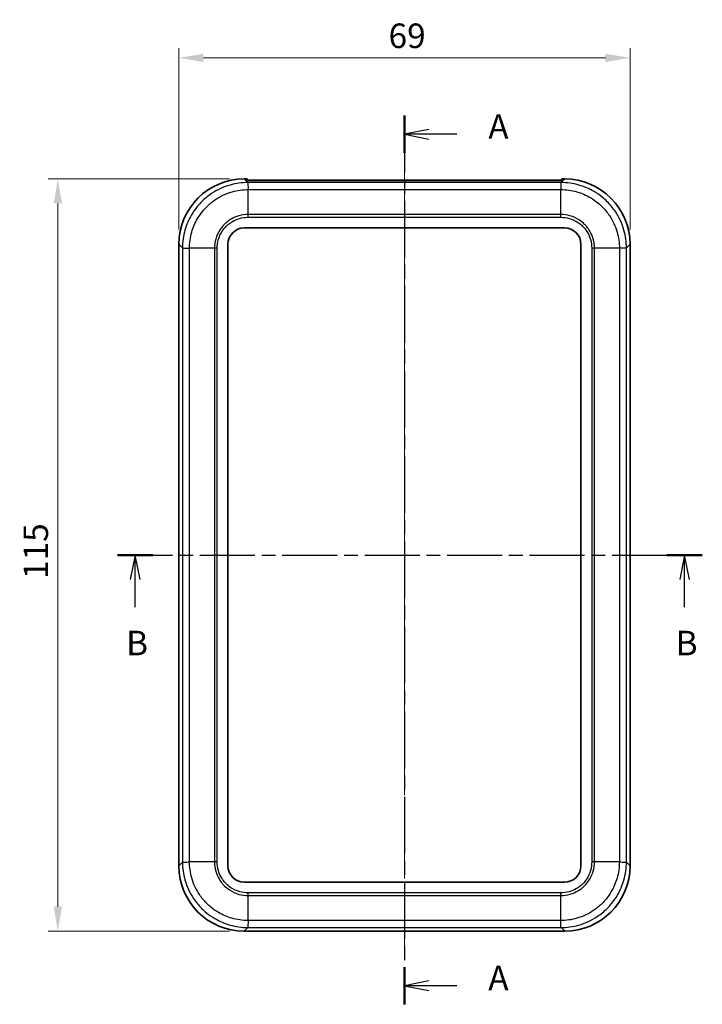
# Model space of a CAD drawing. Units: millimetres. Extents: x 0 to 4406, y 0 to 422.
# Drawn here: x 2528 to 2632, y 187 to 337 of the extents above; entities that cross this region are included whole.
import ezdxf

# ---------------------------------------------------------------- set-up
doc = ezdxf.new("R2010")
doc.units = ezdxf.units.MM
doc.header["$LTSCALE"] = 1.5
doc.linetypes.add('CHAIN', pattern=[0.3543, 0.2362, -0.0295, 0.0591, -0.0295])
doc.layers.get('Defpoints').update_dxf_attribs({"lineweight": 25})
doc.layers.add('Centerline (ISO)', color=7, linetype='Continuous', lineweight=18, true_color=0x80ffff)
for name, color, linetype, lineweight in [('Dimension (ISO)', 7, 'Continuous', 18), ('Section Line (ISO)', 7, 'CHAIN', 25), ('Visible (ISO)', 7, 'Continuous', 35), ('Visible Narrow (ISO)', 7, 'Continuous', 25)]:
    doc.layers.add(name, color=color, linetype=linetype, lineweight=lineweight)
doc.styles.add('Note Text (TK)', font='txt')
doc.dimstyles.new('Default - Method 1b (TK)', dxfattribs={"dimscale": 1.5, "dimtxt": 2.5, "dimasz": 2.5, "dimexe": 1, "dimexo": 1.5, "dimgap": 1, "dimtad": 1, "dimtoh": 1, "dimrnd": 1e-08, "dimdsep": 46, "dimtxsty": 'Note Text (TK)', "dimcen": 0.09, "dimdle": 5, "dimclrd": 100, "dimclre": 100, "dimclrt": 7, "dimadec": 1, "dimazin": 1, "dimtfac": 1, "dimtmove": 0, "dimatfit": 3, "dimfxl": 0, "dimtolj": 1, "dimlwd": -1, "dimlwe": -1, "dimarcsym": 0})

# ---------------------------------------------------------------- blocks, each defined once
blk = doc.blocks.new('2dTransSection4')
at = {"layer": 'Section Line (ISO)', "linetype": 'CHAIN', "ltscale": 16.328625}
blk.add_line((134.74, 223.19), (134.74, 132.62), dxfattribs=at)
at = {"layer": 'Section Line (ISO)', "linetype": 'Continuous', "lineweight": 50}
for p, q in [((134.74, 223.19), (134.74, 219.4)), ((134.74, 136.41), (134.74, 132.62))]:
    blk.add_line(p, q, dxfattribs=at)
at = {"layer": 'Section Line (ISO)', "linetype": 'Continuous'}
for p, q in [((137.24, 221.79), (134.74, 221.29)), ((137.24, 221.29), (134.74, 221.29)), ((134.74, 221.29), (137.24, 220.79)), ((140.09, 221.29), (137.24, 221.29)), ((137.24, 135.02), (134.74, 134.52)), ((137.24, 134.52), (134.74, 134.52)), ((134.74, 134.52), (137.24, 134.02)), ((140.09, 134.52), (137.24, 134.52))]:
    blk.add_line(p, q, dxfattribs=at)
at = {"layer": 'Section Line (ISO)', "char_height": 2.5, "attachment_point": 7, "style": 'Note Text (TK)'}
for insert in [(143.29, 220.05), (143.29, 133.27)]:
    blk.add_mtext('A', dxfattribs=dict(at, insert=insert))
blk = doc.blocks.new('2dTransSection5')
at = {"layer": 'Section Line (ISO)', "linetype": 'CHAIN', "ltscale": 15.814162}
blk.add_line((105.48, 178.41), (165.11, 178.41), dxfattribs=at)
at = {"layer": 'Section Line (ISO)', "linetype": 'Continuous', "lineweight": 50}
for p, q in [((105.48, 178.41), (109.08, 178.41)), ((161.51, 178.41), (165.11, 178.41))]:
    blk.add_line(p, q, dxfattribs=at)
at = {"layer": 'Section Line (ISO)', "linetype": 'Continuous'}
for p, q in [((107.28, 178.41), (106.78, 175.91)), ((107.28, 175.91), (107.28, 178.41)), ((107.78, 175.91), (107.28, 178.41)), ((163.31, 178.41), (162.81, 175.91)), ((163.31, 175.91), (163.31, 178.41)), ((163.81, 175.91), (163.31, 178.41)), ((107.28, 173.09), (107.28, 175.91)), ((163.31, 173.09), (163.31, 175.91))]:
    blk.add_line(p, q, dxfattribs=at)
at = {"layer": 'Section Line (ISO)', "char_height": 2.5, "attachment_point": 7, "style": 'Note Text (TK)'}
for insert in [(106.36, 167.41), (162.39, 167.41)]:
    blk.add_mtext('B', dxfattribs=dict(at, insert=insert))
blk = doc.blocks.new('*D119')
at = {"layer": 'Defpoints', "color": 0, "transparency": 16777216}
for p in [(2620.86, 331.62), (2551.86, 303.12), (2620.86, 303.12)]:
    blk.add_point(p, dxfattribs=at)
at = {"layer": 'Dimension (ISO)', "color": 100, "transparency": 16777216}
for p, q in [((2551.86, 305.37), (2551.86, 333.12)), ((2620.86, 305.37), (2620.86, 333.12)), ((2555.61, 331.62), (2617.11, 331.62))]:
    blk.add_line(p, q, dxfattribs=at)
for points in [[(2555.61, 332.24), (2555.61, 330.99), (2551.86, 331.62)], [(2617.11, 332.24), (2617.11, 330.99), (2620.86, 331.62)]]:
    blk.add_solid(points, dxfattribs=at)
at = {"layer": 'Dimension (ISO)', "color": 7, "transparency": 16777216, "insert": (2583.93, 334.99), "char_height": 3.75, "attachment_point": 4, "style": 'Note Text (TK)'}
blk.add_mtext('\\A1;69', dxfattribs=at)
blk = doc.blocks.new('*D120')
at = {"layer": 'Defpoints', "color": 0, "transparency": 16777216}
for p in [(2561.85, 313.11), (2533.35, 198.11), (2561.85, 198.11)]:
    blk.add_point(p, dxfattribs=at)
at = {"layer": 'Dimension (ISO)', "color": 100, "transparency": 16777216}
for p, q in [((2559.6, 313.11), (2531.85, 313.11)), ((2533.35, 309.36), (2533.35, 201.86)), ((2559.6, 198.11), (2531.85, 198.11))]:
    blk.add_line(p, q, dxfattribs=at)
for points in [[(2532.73, 309.36), (2533.98, 309.36), (2533.35, 313.11)], [(2532.73, 201.86), (2533.98, 201.86), (2533.35, 198.11)]]:
    blk.add_solid(points, dxfattribs=at)
at = {"layer": 'Dimension (ISO)', "color": 7, "transparency": 16777216, "insert": (2529.98, 251.95), "char_height": 3.75, "attachment_point": 4, "rotation": 90, "style": 'Note Text (TK)'}
blk.add_mtext('\\A1;115', dxfattribs=at)

msp = doc.modelspace()

# ---------------------------------------------------------------- linework, layer by layer
at = {"layer": 'Centerline (ISO)', "linetype": 'CHAIN', "ltscale": 23.990969}
msp.add_line((2586.3608, 316.6678), (2586.3608, 194.3599), dxfattribs=at)
at = {"layer": 'Visible (ISO)'}
for p, q in [((2561.8547, 313.1099), (2562.3108, 313.1099)), ((2562.3108, 312.6538), (2562.3108, 313.1099)), ((2610.4108, 313.1099), (2610.8669, 313.1099)), ((2610.4108, 313.1099), (2610.4108, 312.6538)), ((2562.3108, 312.9178), (2610.4108, 312.9178)), ((2562.3108, 312.6538), (2562.3108, 312.6034)), ((2610.3606, 312.6035), (2562.3611, 312.6035)), ((2610.4108, 312.6034), (2610.4108, 312.6538)), ((2561.8608, 305.6099), (2610.8608, 305.6099)), ((2551.8608, 208.1038), (2551.8608, 303.116)), ((2559.3608, 208.1099), (2559.3608, 303.1099)), ((2613.3608, 303.1099), (2613.3608, 208.1099)), ((2620.8608, 303.116), (2620.8608, 208.1038)), ((2610.8608, 205.6099), (2561.8608, 205.6099)), ((2610.8669, 198.1099), (2561.8547, 198.1099))]:
    msp.add_line(p, q, dxfattribs=at)
for centre, start, end in [((2561.8608, 303.1099), 90, 180), ((2610.8608, 303.1099), 0, 90), ((2561.8608, 208.1099), 180, 270), ((2610.8608, 208.1099), 270, 0)]:
    msp.add_arc(centre, 2.5, start, end, dxfattribs=at)
for centre, major_axis, start_param, end_param in [((2561.8669, 303.1038), (-7.0797, 7.0797), 5.49839613, 7.06797448), ((2610.8547, 303.1038), (7.0797, 7.0797), 5.49839613, 7.06797448), ((2562.3733, 302.5974), (-7.0797, 7.0797), 5.49839613, 5.50341905), ((2610.3484, 302.5974), (7.0797, 7.0797), 0.77976625, 0.78478918), ((2561.8669, 208.116), (-7.0797, -7.0797), 5.49839613, 7.06797448), ((2610.8547, 208.116), (7.0797, -7.0797), 5.49839613, 7.06797448)]:
    msp.add_ellipse(centre, major_axis=major_axis, ratio=0.99878277, start_param=start_param, end_param=end_param, dxfattribs=at)
at = {"layer": 'Visible Narrow (ISO)'}
for p, q in [((2562.3108, 312.6538), (2561.8547, 313.1099)), ((2610.8669, 313.1099), (2610.4108, 312.6538)), ((2562.4108, 312.5539), (2562.3611, 312.6035)), ((2610.3109, 312.5539), (2562.4107, 312.5539)), ((2610.3606, 312.6035), (2610.3109, 312.5539)), ((2562.4484, 311.4815), (2610.2732, 311.4815)), ((2562.4484, 307.6727), (2562.4484, 311.4814)), ((2610.2732, 307.6727), (2610.2732, 311.4814)), ((2562.4474, 307.246), (2610.2743, 307.246)), ((2610.2732, 307.6727), (2562.4484, 307.6727)), ((2551.8608, 303.116), (2552.4168, 302.56)), ((2552.4168, 302.56), (2552.4168, 208.6598)), ((2620.3048, 302.56), (2620.8608, 303.116)), ((2620.3048, 208.6598), (2620.3048, 302.56)), ((2553.4892, 208.6975), (2553.4892, 302.5223)), ((2557.298, 302.5223), (2553.4893, 302.5223)), ((2557.298, 302.5223), (2557.298, 208.6975)), ((2557.7247, 208.6965), (2557.7247, 302.5233)), ((2614.9969, 302.5233), (2614.9969, 208.6965)), ((2615.4236, 208.6975), (2615.4236, 302.5223)), ((2619.2324, 302.5223), (2615.4236, 302.5223)), ((2619.2324, 302.5223), (2619.2324, 208.6975)), ((2552.4168, 208.6598), (2551.8608, 208.1038)), ((2557.298, 208.6975), (2553.4893, 208.6975)), ((2619.2324, 208.6975), (2615.4236, 208.6975)), ((2620.8608, 208.1038), (2620.3048, 208.6598)), ((2610.2743, 203.9738), (2562.4474, 203.9738)), ((2562.4484, 203.5471), (2610.2732, 203.5471)), ((2562.4484, 199.7383), (2562.4484, 203.5471)), ((2610.2732, 199.7383), (2610.2732, 203.5471)), ((2610.2732, 199.7383), (2562.4484, 199.7383)), ((2561.8547, 198.1099), (2562.4107, 198.6659)), ((2562.4107, 198.6659), (2610.3109, 198.6659)), ((2610.3109, 198.6659), (2610.8669, 198.1099))]:
    msp.add_line(p, q, dxfattribs=at)
for points, knots in [([(2562.4107, 312.5539), (2561.5048, 312.5533), (2560.5878, 312.4275), (2558.6971, 311.8955), (2557.7392, 311.4547), (2556.317, 310.5051), (2555.8065, 310.0855), (2555.1155, 309.3945), (2554.8954, 309.1518), (2554.3542, 308.4925), (2554.0521, 308.0588), (2553.3617, 306.8793), (2553.0322, 306.1082), (2552.547, 304.4093), (2552.4175, 303.4789), (2552.4168, 302.56)], [0.00154201, 0.00154201, 0.00154201, 0.00154201, 0.23257251, 0.23257251, 0.49836967, 0.49836967, 0.66449289, 0.66449289, 0.7475545, 0.7475545, 0.88045308, 0.88045308, 1.0930908, 1.0930908, 1.32744436, 1.32744436, 1.32744436, 1.32744436]), ([(2562.4107, 312.5539), (2562.4139, 312.5484), (2562.417, 312.5185), (2562.4202, 312.4655), (2562.4233, 312.4125), (2562.4264, 312.3365), (2562.4296, 312.241), (2562.4327, 312.1456), (2562.4359, 312.0308), (2562.439, 311.9021), (2562.4421, 311.7735), (2562.4453, 311.631), (2562.4484, 311.4815)], [0.000218614, 0.000218614, 0.000218614, 0.000218614, 0.250001774, 0.250001774, 0.250001774, 0.500003547, 0.500003547, 0.500003547, 0.750005321, 0.750005321, 0.750005321, 1.000007094, 1.000007094, 1.000007094, 1.000007094]), ([(2610.3109, 312.5539), (2610.307, 312.5484), (2610.3032, 312.5185), (2610.2994, 312.4655), (2610.2957, 312.4125), (2610.2922, 312.3364), (2610.2889, 312.241), (2610.2856, 312.1456), (2610.2826, 312.0308), (2610.2799, 311.9021), (2610.2773, 311.7734), (2610.2751, 311.6309), (2610.2732, 311.4814)], [0, 0, 0, 0, 0.2500003, 0.2500003, 0.2500003, 0.50000059, 0.50000059, 0.50000059, 0.75000089, 0.75000089, 0.75000089, 1.00000119, 1.00000119, 1.00000119, 1.00000119]), ([(2620.3048, 302.56), (2620.3042, 303.4659), (2620.1784, 304.3829), (2619.6464, 306.2736), (2619.2056, 307.2315), (2618.256, 308.6537), (2617.8364, 309.1642), (2617.1454, 309.8552), (2616.9028, 310.0753), (2616.2434, 310.6165), (2615.8097, 310.9187), (2614.6302, 311.609), (2613.8591, 311.9385), (2612.1602, 312.4238), (2611.2299, 312.5533), (2610.3109, 312.5539)], [0.001542, 0.001542, 0.001542, 0.001542, 0.23257251, 0.23257251, 0.49836967, 0.49836967, 0.66449289, 0.66449289, 0.7475545, 0.7475545, 0.88045308, 0.88045308, 1.0930908, 1.0930908, 1.32744436, 1.32744436, 1.32744436, 1.32744436]), ([(2553.4893, 302.5223), (2553.4904, 303.35), (2553.6082, 304.1876), (2554.0463, 305.7114), (2554.3418, 306.4004), (2554.9599, 307.4543), (2555.2303, 307.8418), (2555.7143, 308.431), (2555.9111, 308.6479), (2556.5287, 309.2656), (2556.9849, 309.6408), (2558.2556, 310.4905), (2559.1114, 310.8857), (2560.8067, 311.3659), (2561.6324, 311.4803), (2562.4484, 311.4814)], [-1.32898578, -1.32898578, -1.32898578, -1.32898578, -1.0930908, -1.0930908, -0.88045308, -0.88045308, -0.7475545, -0.7475545, -0.66449289, -0.66449289, -0.49836967, -0.49836967, -0.23257251, -0.23257251, 0, 0, 0, 0]), ([(2610.2732, 311.4814), (2611.1009, 311.4803), (2611.9385, 311.3625), (2613.4623, 310.9244), (2614.1513, 310.6289), (2615.2052, 310.0108), (2615.5928, 309.7404), (2616.1819, 309.2565), (2616.3988, 309.0597), (2617.0165, 308.442), (2617.3917, 307.9859), (2618.2414, 306.7151), (2618.6366, 305.8593), (2619.1168, 304.164), (2619.2312, 303.3383), (2619.2323, 302.5223)], [-1.32898578, -1.32898578, -1.32898578, -1.32898578, -1.0930908, -1.0930908, -0.88045308, -0.88045308, -0.7475545, -0.7475545, -0.66449289, -0.66449289, -0.49836967, -0.49836967, -0.23257251, -0.23257251, 0, 0, 0, 0]), ([(2562.4484, 307.6727), (2561.9721, 307.6707), (2561.4909, 307.6019), (2561.0306, 307.4686), (2560.6156, 307.3485), (2560.2202, 307.1782), (2559.8481, 306.9594), (2559.6155, 306.8227), (2559.3932, 306.6673), (2559.1851, 306.4963), (2559.0551, 306.3894), (2558.9306, 306.2764), (2558.8125, 306.1583), (2558.5761, 305.9219), (2558.3606, 305.6602), (2558.1728, 305.3797), (2557.8723, 304.9311), (2557.6447, 304.44), (2557.4965, 303.9207), (2557.3669, 303.4663), (2557.2999, 302.9919), (2557.298, 302.5223)], [-0.738084071, -0.738084071, -0.738084071, -0.738084071, -0.607074148, -0.607074148, -0.607074148, -0.488980697, -0.488980697, -0.488980697, -0.41517229, -0.41517229, -0.41517229, -0.369042035, -0.369042035, -0.369042035, -0.276781527, -0.276781527, -0.276781527, -0.129164712, -0.129164712, -0.129164712, 0, 0, 0, 0]), ([(2557.7247, 302.5233), (2557.7247, 302.5237), (2557.7247, 302.524), (2557.7227, 302.9549), (2557.7807, 303.3908), (2558.0304, 304.287), (2558.2377, 304.7396), (2558.6853, 305.4114), (2558.8833, 305.6525), (2559.2095, 305.9787), (2559.3241, 306.0826), (2559.6355, 306.3379), (2559.8403, 306.4804), (2560.3976, 306.8055), (2560.7619, 306.9604), (2561.5674, 307.1883), (2562.0097, 307.2481), (2562.4467, 307.246), (2562.4471, 307.246), (2562.4474, 307.246)], [-0.000098338, -0.000098338, -0.000098338, -0.000098338, 0, 0, 0.129164712, 0.129164712, 0.276781527, 0.276781527, 0.369042035, 0.369042035, 0.41517229, 0.41517229, 0.488980697, 0.488980697, 0.607074148, 0.607074148, 0.738084071, 0.738084071, 0.738182408, 0.738182408, 0.738182408, 0.738182408]), ([(2562.4474, 307.246), (2562.4474, 307.2467), (2562.4474, 307.2474), (2562.4474, 307.2564), (2562.4474, 307.2647), (2562.4475, 307.2821), (2562.4475, 307.2911), (2562.4476, 307.3181), (2562.4476, 307.3361), (2562.4477, 307.3901), (2562.4478, 307.4259), (2562.4481, 307.533), (2562.4482, 307.6035), (2562.4484, 307.6727)], [-0.0432763033, -0.0432763033, -0.0432763033, -0.0432763033, -0.0430754753, -0.0430754753, -0.0405726999, -0.0405726999, -0.0378682757, -0.0378682757, -0.0324597581, -0.0324597581, -0.0216421472, -0.0216421472, 0, 0, 0, 0]), ([(2610.2743, 307.246), (2610.2742, 307.2467), (2610.2742, 307.2474), (2610.2742, 307.2564), (2610.2742, 307.2647), (2610.2742, 307.2821), (2610.2741, 307.2911), (2610.2741, 307.3181), (2610.274, 307.3361), (2610.2739, 307.3901), (2610.2738, 307.4259), (2610.2736, 307.533), (2610.2734, 307.6035), (2610.2732, 307.6727)], [-0.0002008276, -0.0002008276, -0.0002008276, -0.0002008276, 0, 0, 0.002502771, 0.002502771, 0.0052071906, 0.0052071906, 0.0106156989, 0.0106156989, 0.0214332913, 0.0214332913, 0.0430754013, 0.0430754013, 0.0430754013, 0.0430754013]), ([(2615.4236, 302.5223), (2615.4217, 302.9986), (2615.3528, 303.4798), (2615.2195, 303.9402), (2615.0994, 304.3551), (2614.9291, 304.7505), (2614.7103, 305.1226), (2614.5736, 305.3552), (2614.4182, 305.5775), (2614.2472, 305.7856), (2614.1403, 305.9156), (2614.0273, 306.0401), (2613.9092, 306.1583), (2613.6728, 306.3946), (2613.4111, 306.6101), (2613.1307, 306.7979), (2612.682, 307.0984), (2612.1909, 307.326), (2611.6716, 307.4742), (2611.2172, 307.6038), (2610.7428, 307.6708), (2610.2732, 307.6727)], [-0.73808407, -0.73808407, -0.73808407, -0.73808407, -0.607074148, -0.607074148, -0.607074148, -0.488980696, -0.488980696, -0.488980696, -0.415172289, -0.415172289, -0.415172289, -0.369042035, -0.369042035, -0.369042035, -0.276781526, -0.276781526, -0.276781526, -0.129164712, -0.129164712, -0.129164712, 0, 0, 0, 0]), ([(2610.2743, 307.246), (2610.2746, 307.246), (2610.2749, 307.246), (2610.7058, 307.2481), (2611.1418, 307.19), (2612.0379, 306.9403), (2612.4905, 306.733), (2613.1623, 306.2854), (2613.4034, 306.0874), (2613.7296, 305.7612), (2613.8335, 305.6466), (2614.0888, 305.3353), (2614.2313, 305.1304), (2614.5565, 304.5731), (2614.7113, 304.2088), (2614.9392, 303.4033), (2614.999, 302.961), (2614.9969, 302.524), (2614.9969, 302.5237), (2614.9969, 302.5233)], [-0.000098338, -0.000098338, -0.000098338, -0.000098338, 0, 0, 0.129164712, 0.129164712, 0.276781526, 0.276781526, 0.369042035, 0.369042035, 0.415172289, 0.415172289, 0.488980696, 0.488980696, 0.607074148, 0.607074148, 0.73808407, 0.73808407, 0.738182408, 0.738182408, 0.738182408, 0.738182408]), ([(2552.4168, 302.56), (2552.4223, 302.5561), (2552.4522, 302.5522), (2552.5052, 302.5485), (2552.5582, 302.5448), (2552.6343, 302.5412), (2552.7297, 302.538), (2552.8251, 302.5347), (2552.94, 302.5317), (2553.0686, 302.529), (2553.1973, 302.5264), (2553.3398, 302.5241), (2553.4893, 302.5223)], [0, 0, 0, 0, 0.2500003, 0.2500003, 0.2500003, 0.50000059, 0.50000059, 0.50000059, 0.75000089, 0.75000089, 0.75000089, 1.00000119, 1.00000119, 1.00000119, 1.00000119]), ([(2620.3048, 302.56), (2620.2993, 302.5568), (2620.2694, 302.5537), (2620.2164, 302.5506), (2620.1634, 302.5474), (2620.0874, 302.5443), (2619.992, 302.5411), (2619.8965, 302.538), (2619.7817, 302.5349), (2619.653, 302.5317), (2619.5244, 302.5286), (2619.3819, 302.5254), (2619.2324, 302.5223)], [0.000218614, 0.000218614, 0.000218614, 0.000218614, 0.250001774, 0.250001774, 0.250001774, 0.500003547, 0.500003547, 0.500003547, 0.750005321, 0.750005321, 0.750005321, 1.000007094, 1.000007094, 1.000007094, 1.000007094]), ([(2557.7247, 302.5233), (2557.724, 302.5233), (2557.7234, 302.5233), (2557.7143, 302.5233), (2557.706, 302.5233), (2557.6886, 302.5232), (2557.6796, 302.5232), (2557.6526, 302.5232), (2557.6346, 302.5231), (2557.5807, 302.523), (2557.5448, 302.5229), (2557.4377, 302.5226), (2557.3672, 302.5225), (2557.298, 302.5223)], [-0.0002008277, -0.0002008277, -0.0002008277, -0.0002008277, 0, 0, 0.0025027711, 0.0025027711, 0.0052071907, 0.0052071907, 0.0106156991, 0.0106156991, 0.0214332917, 0.0214332917, 0.0430754021, 0.0430754021, 0.0430754021, 0.0430754021]), ([(2615.4236, 302.5223), (2615.3545, 302.5225), (2615.2839, 302.5226), (2615.1768, 302.5229), (2615.141, 302.523), (2615.087, 302.5231), (2615.069, 302.5232), (2615.042, 302.5232), (2615.033, 302.5232), (2615.0156, 302.5233), (2615.0073, 302.5233), (2614.9983, 302.5233), (2614.9976, 302.5233), (2614.9969, 302.5233)], [0, 0, 0, 0, 0.0216421472, 0.0216421472, 0.0324597581, 0.0324597581, 0.0378682757, 0.0378682757, 0.0405726999, 0.0405726999, 0.0430754753, 0.0430754753, 0.0432763033, 0.0432763033, 0.0432763033, 0.0432763033]), ([(2552.4168, 208.6598), (2552.4223, 208.663), (2552.4523, 208.6661), (2552.5052, 208.6692), (2552.5582, 208.6724), (2552.6342, 208.6755), (2552.7297, 208.6787), (2552.8251, 208.6818), (2552.9399, 208.6849), (2553.0686, 208.6881), (2553.1973, 208.6912), (2553.3397, 208.6943), (2553.4892, 208.6975)], [0.000218614, 0.000218614, 0.000218614, 0.000218614, 0.250001774, 0.250001774, 0.250001774, 0.500003547, 0.500003547, 0.500003547, 0.750005321, 0.750005321, 0.750005321, 1.000007094, 1.000007094, 1.000007094, 1.000007094]), ([(2552.4168, 208.6598), (2552.4175, 207.7527), (2552.5438, 206.8345), (2553.0756, 204.9454), (2553.5183, 203.9836), (2554.4697, 202.5606), (2554.8872, 202.0531), (2555.5815, 201.3596), (2555.8252, 201.1389), (2556.4868, 200.5969), (2556.9215, 200.2948), (2558.1016, 199.6059), (2558.8753, 199.2769), (2560.5647, 198.7959), (2561.4907, 198.6665), (2562.4107, 198.6659)], [0.00154188, 0.00154188, 0.00154188, 0.00154188, 0.23286642, 0.23286642, 0.49899947, 0.49899947, 0.66533263, 0.66533263, 0.7484992, 0.7484992, 0.88156573, 0.88156573, 1.09447217, 1.09447217, 1.32912333, 1.32912333, 1.32912333, 1.32912333]), ([(2562.4484, 199.7384), (2561.6197, 199.7395), (2560.786, 199.8572), (2559.2707, 200.2914), (2558.5794, 200.5865), (2557.525, 201.2034), (2557.1366, 201.4736), (2556.5454, 201.9583), (2556.3276, 202.1556), (2555.7069, 202.7755), (2555.3336, 203.2291), (2554.4823, 204.5005), (2554.0854, 205.3598), (2553.6053, 207.0536), (2553.4904, 207.8804), (2553.4893, 208.6975)], [-1.33066525, -1.33066525, -1.33066525, -1.33066525, -1.09447217, -1.09447217, -0.88156573, -0.88156573, -0.7484992, -0.7484992, -0.66533263, -0.66533263, -0.49899947, -0.49899947, -0.23286642, -0.23286642, 0, 0, 0, 0]), ([(2557.298, 208.6975), (2557.3, 208.2206), (2557.3692, 207.7385), (2557.5024, 207.2786), (2557.6225, 206.864), (2557.7933, 206.4675), (2558.0127, 206.0947), (2558.1499, 205.8618), (2558.3055, 205.6394), (2558.4765, 205.4316), (2558.5834, 205.3018), (2558.6959, 205.1779), (2558.8146, 205.0593), (2559.0521, 204.8221), (2559.3148, 204.6064), (2559.5957, 204.4187), (2560.0451, 204.1184), (2560.5378, 203.8913), (2561.054, 203.7445), (2561.5056, 203.616), (2561.9782, 203.549), (2562.4484, 203.5471)], [-0.7389685, -0.7389685, -0.7389685, -0.7389685, -0.607801591, -0.607801591, -0.607801591, -0.489566631, -0.489566631, -0.489566631, -0.415669781, -0.415669781, -0.415669781, -0.36948425, -0.36948425, -0.36948425, -0.277113187, -0.277113187, -0.277113187, -0.129319487, -0.129319487, -0.129319487, 0, 0, 0, 0]), ([(2557.7247, 208.6965), (2557.724, 208.6965), (2557.7234, 208.6965), (2557.7143, 208.6965), (2557.706, 208.6965), (2557.6886, 208.6965), (2557.6796, 208.6966), (2557.6526, 208.6966), (2557.6346, 208.6967), (2557.5807, 208.6968), (2557.5448, 208.6969), (2557.4377, 208.6972), (2557.3672, 208.6973), (2557.298, 208.6975)], [-0.0432763033, -0.0432763033, -0.0432763033, -0.0432763033, -0.0430754753, -0.0430754753, -0.0405726981, -0.0405726981, -0.0378682748, -0.0378682748, -0.0324597578, -0.0324597578, -0.0216421472, -0.0216421472, 0, 0, 0, 0]), ([(2562.4474, 203.9738), (2562.4471, 203.9738), (2562.4467, 203.9738), (2562.0153, 203.9717), (2561.5809, 204.0298), (2560.6903, 204.2773), (2560.2362, 204.4841), (2559.5633, 204.9313), (2559.3213, 205.1296), (2558.9935, 205.4569), (2558.8901, 205.5709), (2558.6348, 205.8819), (2558.492, 206.0868), (2558.1659, 206.645), (2558.0106, 207.0104), (2557.7827, 207.8151), (2557.7226, 208.2583), (2557.7247, 208.6958), (2557.7247, 208.6961), (2557.7247, 208.6965)], [-0.000098339, -0.000098339, -0.000098339, -0.000098339, 0, 0, 0.129319487, 0.129319487, 0.277113187, 0.277113187, 0.36948425, 0.36948425, 0.415669781, 0.415669781, 0.489566631, 0.489566631, 0.607801591, 0.607801591, 0.7389685, 0.7389685, 0.739066837, 0.739066837, 0.739066837, 0.739066837]), ([(2619.2323, 208.6975), (2619.2312, 207.8698), (2619.1135, 207.0322), (2618.6753, 205.5083), (2618.3798, 204.8194), (2617.7617, 203.7655), (2617.4913, 203.3779), (2617.0074, 202.7888), (2616.8106, 202.5719), (2616.1929, 201.9542), (2615.7368, 201.579), (2614.466, 200.7293), (2613.6102, 200.3341), (2611.9149, 199.8539), (2611.0892, 199.7395), (2610.2732, 199.7384)], [-1.32898578, -1.32898578, -1.32898578, -1.32898578, -1.0930908, -1.0930908, -0.88045308, -0.88045308, -0.7475545, -0.7475545, -0.66449289, -0.66449289, -0.49836967, -0.49836967, -0.23257251, -0.23257251, 0, 0, 0, 0]), ([(2610.2732, 203.5471), (2610.7495, 203.5491), (2611.2308, 203.6179), (2611.6911, 203.7512), (2612.106, 203.8713), (2612.5014, 204.0416), (2612.8735, 204.2604), (2613.1061, 204.3971), (2613.3285, 204.5525), (2613.5365, 204.7235), (2613.6665, 204.8304), (2613.791, 204.9433), (2613.9092, 205.0615), (2614.1455, 205.2979), (2614.361, 205.5596), (2614.5488, 205.84), (2614.8494, 206.2887), (2615.0769, 206.7798), (2615.2251, 207.2991), (2615.3548, 207.7535), (2615.4217, 208.2279), (2615.4236, 208.6975)], [-0.73808407, -0.73808407, -0.73808407, -0.73808407, -0.607074147, -0.607074147, -0.607074147, -0.488980696, -0.488980696, -0.488980696, -0.415172289, -0.415172289, -0.415172289, -0.369042035, -0.369042035, -0.369042035, -0.276781526, -0.276781526, -0.276781526, -0.129164712, -0.129164712, -0.129164712, 0, 0, 0, 0]), ([(2614.9969, 208.6965), (2614.9969, 208.6961), (2614.9969, 208.6958), (2614.999, 208.2649), (2614.9409, 207.8289), (2614.6912, 206.9328), (2614.4839, 206.4802), (2614.0363, 205.8084), (2613.8383, 205.5673), (2613.5121, 205.2411), (2613.3976, 205.1372), (2613.0862, 204.8819), (2612.8813, 204.7394), (2612.3241, 204.4142), (2611.9597, 204.2594), (2611.1542, 204.0315), (2610.7119, 203.9717), (2610.2749, 203.9738), (2610.2746, 203.9738), (2610.2743, 203.9738)], [-0.000098338, -0.000098338, -0.000098338, -0.000098338, 0, 0, 0.129164712, 0.129164712, 0.276781526, 0.276781526, 0.369042035, 0.369042035, 0.415172289, 0.415172289, 0.488980696, 0.488980696, 0.607074147, 0.607074147, 0.73808407, 0.73808407, 0.738182408, 0.738182408, 0.738182408, 0.738182408]), ([(2610.3109, 198.6659), (2611.2168, 198.6665), (2612.1338, 198.7923), (2614.0245, 199.3243), (2614.9824, 199.7651), (2616.4046, 200.7147), (2616.9151, 201.1343), (2617.6061, 201.8253), (2617.8262, 202.0679), (2618.3674, 202.7273), (2618.6696, 203.161), (2619.36, 204.3405), (2619.6894, 205.1116), (2620.1747, 206.8105), (2620.3042, 207.7408), (2620.3048, 208.6598)], [0.001542, 0.001542, 0.001542, 0.001542, 0.23257251, 0.23257251, 0.49836967, 0.49836967, 0.66449289, 0.66449289, 0.7475545, 0.7475545, 0.88045308, 0.88045308, 1.0930908, 1.0930908, 1.32744377, 1.32744377, 1.32744377, 1.32744377]), ([(2615.4236, 208.6975), (2615.3545, 208.6973), (2615.2839, 208.6972), (2615.1768, 208.6969), (2615.141, 208.6968), (2615.087, 208.6967), (2615.069, 208.6966), (2615.042, 208.6966), (2615.033, 208.6965), (2615.0156, 208.6965), (2615.0073, 208.6965), (2614.9983, 208.6965), (2614.9976, 208.6965), (2614.9969, 208.6965)], [-0.0430754021, -0.0430754021, -0.0430754021, -0.0430754021, -0.0214332917, -0.0214332917, -0.0106156991, -0.0106156991, -0.0052071907, -0.0052071907, -0.0025027711, -0.0025027711, 0, 0, 0.0002008277, 0.0002008277, 0.0002008277, 0.0002008277]), ([(2619.2324, 208.6975), (2619.3819, 208.6943), (2619.5244, 208.6912), (2619.653, 208.6881), (2619.7817, 208.6849), (2619.8965, 208.6818), (2619.992, 208.6787), (2620.0874, 208.6755), (2620.1634, 208.6724), (2620.2164, 208.6692), (2620.2694, 208.6661), (2620.2993, 208.663), (2620.3048, 208.6598)], [0, 0, 0, 0, 0.250001774, 0.250001774, 0.250001774, 0.500003547, 0.500003547, 0.500003547, 0.750005321, 0.750005321, 0.750005321, 0.999788481, 0.999788481, 0.999788481, 0.999788481]), ([(2562.4484, 203.5471), (2562.4482, 203.6162), (2562.4481, 203.6868), (2562.4478, 203.7939), (2562.4477, 203.8297), (2562.4476, 203.8837), (2562.4476, 203.9017), (2562.4475, 203.9287), (2562.4475, 203.9377), (2562.4474, 203.9551), (2562.4474, 203.9634), (2562.4474, 203.9724), (2562.4474, 203.9731), (2562.4474, 203.9738)], [-0.0430754004, -0.0430754004, -0.0430754004, -0.0430754004, -0.0214332909, -0.0214332909, -0.0106156992, -0.0106156992, -0.0052071915, -0.0052071915, -0.0025027728, -0.0025027728, 0, 0, 0.0002008277, 0.0002008277, 0.0002008277, 0.0002008277]), ([(2610.2732, 203.5471), (2610.2734, 203.6162), (2610.2736, 203.6868), (2610.2738, 203.7939), (2610.2739, 203.8297), (2610.274, 203.8837), (2610.2741, 203.9017), (2610.2741, 203.9287), (2610.2742, 203.9377), (2610.2742, 203.9551), (2610.2742, 203.9634), (2610.2742, 203.9724), (2610.2742, 203.9731), (2610.2743, 203.9738)], [0, 0, 0, 0, 0.0216421472, 0.0216421472, 0.0324597581, 0.0324597581, 0.0378682757, 0.0378682757, 0.0405726999, 0.0405726999, 0.0430754753, 0.0430754753, 0.0432763033, 0.0432763033, 0.0432763033, 0.0432763033]), ([(2562.4484, 199.7383), (2562.4453, 199.5888), (2562.4421, 199.4463), (2562.439, 199.3177), (2562.4359, 199.189), (2562.4327, 199.0742), (2562.4296, 198.9788), (2562.4264, 198.8833), (2562.4233, 198.8073), (2562.4202, 198.7543), (2562.417, 198.7013), (2562.4139, 198.6714), (2562.4107, 198.6659)], [0, 0, 0, 0, 0.250001774, 0.250001774, 0.250001774, 0.500003547, 0.500003547, 0.500003547, 0.750005321, 0.750005321, 0.750005321, 0.999788481, 0.999788481, 0.999788481, 0.999788481]), ([(2610.3109, 198.6659), (2610.3077, 198.6714), (2610.3046, 198.7013), (2610.3015, 198.7543), (2610.2983, 198.8073), (2610.2952, 198.8833), (2610.2921, 198.9788), (2610.2889, 199.0742), (2610.2858, 199.189), (2610.2826, 199.3177), (2610.2795, 199.4463), (2610.2764, 199.5888), (2610.2732, 199.7383)], [0.000218614, 0.000218614, 0.000218614, 0.000218614, 0.250001774, 0.250001774, 0.250001774, 0.500003547, 0.500003547, 0.500003547, 0.750005321, 0.750005321, 0.750005321, 1.000007094, 1.000007094, 1.000007094, 1.000007094])]:
    msp.add_open_spline(points, degree=3, knots=knots, dxfattribs=at)

# ---------------------------------------------------------------- block references
at = {"layer": 'Section Line (ISO)', "xscale": 1.5, "yscale": 1.5, "zscale": 1.5}
for name in ['2dTransSection4', '2dTransSection5']:
    msp.add_blockref(name, (2384.25, -12), dxfattribs=at)

# ---------------------------------------------------------------- dimensions: what is measured, and where the dimension line sits
at = {"layer": 'Dimension (ISO)', "color": 100, "true_color": 0x00ff3f}
dim = msp.add_linear_dim(base=(2620.8608, 331.616), p1=(2551.8608, 303.116), p2=(2620.8608, 303.116), dimstyle='Default - Method 1b (TK)', override={"dimgap": 1, "dimtoh": 0, "dimdec": 2, "dimtol": 0, "dimlim": 0, "dimtp": 0, "dimtm": 0, "dimtdec": 2, "dimtofl": 0, "dimatfit": 1}, dxfattribs=at)
dim.commit()
dim.dimension.update_dxf_attribs({"geometry": '*D119', "text_midpoint": (2586.3608, 331.616), "dimtype": 160})
dim = msp.add_linear_dim(base=(2533.3547, 198.1099), p1=(2561.8547, 313.1099), p2=(2561.8547, 198.1099), angle=270, dimstyle='Default - Method 1b (TK)', override={"dimgap": 1, "dimtoh": 0, "dimdec": 2, "dimtol": 0, "dimlim": 0, "dimtp": 0, "dimtm": 0, "dimtdec": 2, "dimtofl": 0, "dimatfit": 1}, dxfattribs=at)
dim.commit()
dim.dimension.update_dxf_attribs({"geometry": '*D120', "text_midpoint": (2533.3547, 255.6099), "dimtype": 160})

doc.saveas('drawing.dxf')
